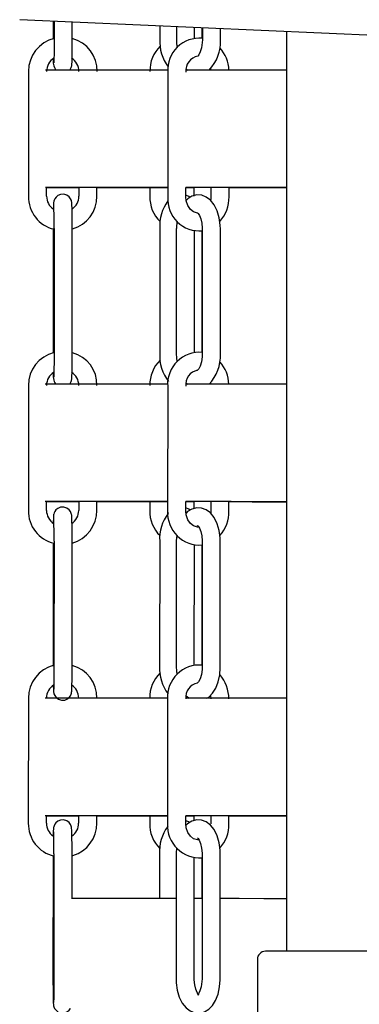
# Model space of a CAD drawing. Extents: x 0 to 108, y 0 to 72.
# Drawn here: x 65 to 67, y 35 to 38 of the extents above; entities that cross this region are included whole.
import ezdxf
from ezdxf.lldxf.tags import DXFTag

# ---------------------------------------------------------------- set-up
doc = ezdxf.new("R2010")
doc.units = 0
doc.header["$MEASUREMENT"] = 0
doc.layers.get('0').update_dxf_attribs({"linetype": 'ByLayer'})
tags = doc.linetypes.add('HIDDEN', pattern=[0.075, 0.05, -0.025]).pattern_tags.tags
tags[6:7] = [DXFTag(74, 4), DXFTag(75, 0), DXFTag(340, '0'), DXFTag(46, 1.0), DXFTag(50, 0.0), DXFTag(44, 0.0), DXFTag(45, 0.0)]
tags[4:5] = [DXFTag(74, 4), DXFTag(75, 0), DXFTag(340, '0'), DXFTag(46, 1.0), DXFTag(50, 0.0), DXFTag(44, 0.0), DXFTag(45, 0.0)]

msp = doc.modelspace()

# ---------------------------------------------------------------- linework, layer by layer
at = {"color": 7, "linetype": 'HIDDEN'}
msp.add_line((67.07915, 38.245816), (65.312953, 38.324556), dxfattribs=at)
at = {"color": 7, "linetype": 'Continuous'}
for p, q in [((65.437951, 38.318984), (65.437932, 38.252006)), ((65.441386, 38.31883), (65.441367, 38.252006)), ((65.508867, 38.251986), (65.508885, 38.315821)), ((65.834799, 38.301291), (65.834784, 38.251887)), ((65.896496, 38.298541), (65.896481, 38.249378)), ((65.963983, 38.255696), (65.963995, 38.295532)), ((65.993045, 38.255335), (65.993056, 38.294236)), ((65.993203, 38.294229), (65.99319, 38.24935)), ((66.060691, 38.249331), (66.060703, 38.29122)), ((66.306, 38.280285), (66.306, 34.854454)), ((66.02386, 38.14222), (66.024387, 38.136831)), ((65.34588, 38.132034), (65.345745, 37.667033)), ((65.864484, 38.129389), (65.864349, 37.664388)), ((65.413245, 37.667014), (65.413255, 37.699514)), ((65.533223, 37.699481), (65.533214, 37.666979)), ((65.600714, 37.666959), (65.600723, 37.699462)), ((65.797969, 37.699397), (65.797959, 37.666897)), ((65.866196, 37.658934), (65.865459, 37.666878)), ((65.931848, 37.664368), (65.931859, 37.699368)), ((65.931859, 37.699358), (65.962039, 37.699349)), ((65.962039, 37.699359), (65.962029, 37.66685)), ((66.024994, 37.699341), (66.024983, 37.664341)), ((66.092484, 37.664321), (66.092493, 37.699322)), ((65.437727, 37.547006), (65.437592, 37.082007)), ((65.441162, 37.547006), (65.441027, 37.082005)), ((65.508527, 37.081985), (65.508662, 37.546986)), ((65.83458, 37.546887), (65.834444, 37.081886)), ((65.896277, 37.544378), (65.896141, 37.079378)), ((65.963643, 37.085696), (65.963775, 37.538407)), ((65.992705, 37.085335), (65.992836, 37.538008)), ((65.992986, 37.54435), (65.99285, 37.079349)), ((66.06035, 37.07933), (66.060486, 37.544331)), ((66.02352, 36.97222), (66.023961, 36.967709)), ((65.34554, 36.962033), (65.345405, 36.497034)), ((65.864143, 36.959388), (65.864009, 36.494388)), ((65.412905, 36.497014), (65.412915, 36.529514)), ((65.532883, 36.529481), (65.532874, 36.496978)), ((65.600374, 36.496958), (65.600383, 36.529462)), ((65.797629, 36.529398), (65.797619, 36.496897)), ((65.931508, 36.494368), (65.931519, 36.529368)), ((65.931519, 36.529358), (65.961699, 36.529349)), ((65.961699, 36.529359), (65.961691, 36.503802)), ((66.024654, 36.529341), (66.024643, 36.49434)), ((66.092143, 36.49432), (66.092154, 36.529322)), ((65.866163, 36.485629), (65.865119, 36.496878)), ((66.024643, 36.494341), (66.024174, 36.486231)), ((65.440823, 36.382007), (65.440689, 35.917006)), ((65.508188, 35.916986), (65.508324, 36.381988)), ((65.834241, 36.381887), (65.834106, 35.916887)), ((65.437387, 36.375086), (65.437253, 35.917007)), ((65.895938, 36.379378), (65.895803, 35.914378)), ((65.963305, 35.920696), (65.963435, 36.368407)), ((65.992366, 35.920335), (65.992496, 36.368008)), ((65.992647, 36.379351), (65.992512, 35.91435)), ((66.060012, 35.91433), (66.060147, 36.379332)), ((65.440689, 35.917006), (65.440694, 35.917006)), ((65.345202, 35.797034), (65.345066, 35.332034)), ((65.940378, 35.796855), (65.943128, 35.798533)), ((66.023182, 35.80722), (66.02444, 35.794341)), ((65.863805, 35.794388), (65.86367, 35.329388)), ((65.412566, 35.332014), (65.412575, 35.359514)), ((65.532543, 35.359481), (65.532535, 35.331979)), ((65.600035, 35.33196), (65.600043, 35.359462)), ((65.797288, 35.359398), (65.79728, 35.331896)), ((65.93117, 35.329368), (65.931178, 35.359368)), ((65.931178, 35.359358), (65.961359, 35.35935)), ((65.961359, 35.35936), (65.961353, 35.341302)), ((66.024313, 35.359341), (66.024305, 35.329341)), ((66.091805, 35.329321), (66.091814, 35.359322)), ((65.437048, 35.210086), (65.436915, 34.752006)), ((65.440485, 35.217007), (65.44035, 34.752006)), ((65.507937, 35.051987), (65.507985, 35.216987)), ((65.833902, 35.216888), (65.833855, 35.051895)), ((65.8956, 35.216878), (65.895465, 34.751878)), ((65.992309, 35.216851), (65.992174, 34.75185)), ((66.059674, 34.751831), (66.059809, 35.216832)), ((65.962965, 34.751859), (65.963096, 35.203407)), ((65.992114, 35.05185), (65.992158, 35.203008)), ((66.65757, 34.854454), (66.228, 34.854454)), ((66.198, 34.824454), (66.198, 34.569454)), ((65.44035, 34.752006), (65.440356, 34.752006))]:
    msp.add_line(p, q, dxfattribs=at)
for points in [[(65.441367, 38.252006), (65.441348, 38.239537), (65.441227, 38.216445), (65.441004, 38.195735), (65.440695, 38.178928), (65.440337, 38.167386), (65.440127, 38.163477), (65.44014, 38.163529)], [(65.499395, 38.136987), (65.502612, 38.141344), (65.505163, 38.146794), (65.50633, 38.150679), (65.506819, 38.153073), (65.50713, 38.155206), (65.507437, 38.158407), (65.507882, 38.167208), (65.508254, 38.180785), (65.508562, 38.19962), (65.508766, 38.221597), (65.508861, 38.245465), (65.508867, 38.251986)], [(65.896481, 38.249378), (65.896994, 38.234479), (65.898924, 38.220408)], [(65.99319, 38.24935), (65.992834, 38.239144), (65.99017, 38.220171), (65.98544, 38.204416), (65.980006, 38.193819), (65.976083, 38.189173), (65.976094, 38.189079)], [(65.861917, 38.136888), (65.847756, 38.136892), (65.775267, 38.136913), (65.70898, 38.136932), (65.64902, 38.136949), (65.595504, 38.136964), (65.548535, 38.136977), (65.508201, 38.136988), (65.474582, 38.136998), (65.447741, 38.137005), (65.42773, 38.13701), (65.414588, 38.137014), (65.40875, 38.137015)], [(66.306, 38.136761), (66.297936, 38.136763), (66.196761, 38.136792), (66.100976, 38.13682), (66.010767, 38.136845), (65.932284, 38.136868)], [(65.933313, 38.141408), (65.93333, 38.141387), (65.939374, 38.136856)], [(65.864359, 37.699387), (65.847629, 37.699392), (65.77514, 37.699413), (65.708853, 37.699432), (65.648893, 37.699449), (65.595377, 37.699464), (65.548407, 37.699477), (65.508074, 37.699488), (65.474455, 37.699498), (65.447614, 37.699505), (65.427603, 37.699511), (65.414461, 37.699514), (65.408616, 37.699515)], [(65.413255, 37.699513), (65.416432, 37.699512), (65.430884, 37.699507), (65.452199, 37.699501), (65.480334, 37.699492), (65.515237, 37.699482), (65.533223, 37.699476)], [(65.864359, 37.699387), (65.851069, 37.699391), (65.779996, 37.699411), (65.715211, 37.69943), (65.656838, 37.699446), (65.604992, 37.699461), (65.559775, 37.699474), (65.521273, 37.699485), (65.489563, 37.699493), (65.464706, 37.6995), (65.44675, 37.699505), (65.435731, 37.699508), (65.43167, 37.699508), (65.434576, 37.699507), (65.444442, 37.699504), (65.461249, 37.699499), (65.484964, 37.699491), (65.515542, 37.699482), (65.533223, 37.699477)], [(65.508662, 37.546986), (65.50865, 37.559622), (65.508541, 37.58306), (65.508325, 37.604218), (65.508012, 37.621742), (65.50761, 37.634731), (65.506903, 37.644381), (65.506449, 37.647094), (65.505488, 37.650805), (65.502675, 37.657276), (65.497406, 37.664304), (65.488772, 37.670705), (65.477315, 37.674248), (65.465126, 37.673512), (65.455189, 37.669281), (65.448403, 37.663636), (65.443982, 37.657648), (65.441431, 37.652199), (65.440264, 37.648313), (65.439775, 37.64592), (65.439464, 37.643786), (65.439157, 37.640587), (65.438712, 37.631785), (65.438365, 37.619092)], [(65.600723, 37.699456), (65.647784, 37.699442), (65.705082, 37.699425), (65.768812, 37.699406), (65.838851, 37.699386), (65.864359, 37.699378)], [(65.600723, 37.699456), (65.605063, 37.699455), (65.659815, 37.699438), (65.720988, 37.69942), (65.788466, 37.6994), (65.848391, 37.699383)], [(65.947605, 37.662655), (65.942988, 37.666284), (65.93185, 37.670733)], [(66.306, 37.69926), (66.297809, 37.699263), (66.196634, 37.699292), (66.100849, 37.699319), (66.01064, 37.699346), (65.931858, 37.699368)], [(66.306, 37.69926), (66.295462, 37.699263), (66.195272, 37.699292), (66.100559, 37.699319), (66.011506, 37.699345), (65.931859, 37.699368)], [(65.931859, 37.699358), (65.941807, 37.699355), (65.962039, 37.699349)], [(66.060486, 37.544331), (66.059973, 37.559229), (66.056235, 37.586491), (66.048805, 37.612127), (66.037364, 37.635231), (66.023637, 37.652321), (66.008016, 37.664032), (65.99084, 37.670526), (65.972745, 37.671581), (65.95453, 37.666856), (65.938803, 37.657315), (65.933107, 37.651489)], [(66.092493, 37.699311), (66.179178, 37.699285), (66.278473, 37.699256), (66.306, 37.699248)], [(66.092493, 37.699311), (66.118659, 37.699303), (66.215484, 37.699275), (66.306, 37.699248)], [(65.975774, 37.604559), (65.9752, 37.604501), (65.960704, 37.608975), (65.949248, 37.617813), (65.93922, 37.632216), (65.933277, 37.649749), (65.931848, 37.664368)], [(66.024983, 37.664341), (66.024481, 37.655669), (66.023654, 37.6523)], [(65.97556, 37.604899), (65.975357, 37.604958), (65.977716, 37.602705), (65.982485, 37.595381), (65.987464, 37.583091), (65.991281, 37.566567), (65.992942, 37.547992), (65.992986, 37.54435)], [(65.898346, 37.573684), (65.896308, 37.54802), (65.896277, 37.544378)], [(65.441027, 37.082006), (65.441008, 37.069537), (65.440887, 37.046445), (65.440664, 37.025735), (65.440355, 37.008928), (65.439997, 36.997386), (65.439787, 36.993477), (65.4398, 36.993529)], [(65.499054, 36.966987), (65.502272, 36.971345), (65.504823, 36.976794), (65.50599, 36.98068), (65.506479, 36.983073), (65.50679, 36.985206), (65.507096, 36.988406), (65.507542, 36.997208), (65.507914, 37.010785), (65.508221, 37.02962), (65.508426, 37.051597), (65.508521, 37.075465), (65.508527, 37.081986)], [(65.896141, 37.079378), (65.896654, 37.064479), (65.898584, 37.050408)], [(65.99285, 37.07935), (65.992494, 37.069144), (65.98983, 37.050171), (65.9851, 37.034416), (65.979666, 37.02382), (65.975742, 37.019173), (65.975754, 37.019079)], [(65.932973, 36.971408), (65.93299, 36.971387), (65.939034, 36.966856)], [(65.862601, 36.966888), (65.847416, 36.966892), (65.774927, 36.966913), (65.70864, 36.966932), (65.64868, 36.966949), (65.595164, 36.966964), (65.548194, 36.966977), (65.507861, 36.966988), (65.474242, 36.966998), (65.447401, 36.967005), (65.42739, 36.967011), (65.414248, 36.967014), (65.40841, 36.967015)], [(66.306, 36.96676), (66.297596, 36.966763), (66.196421, 36.966792), (66.100636, 36.966819), (66.010427, 36.966845), (65.931944, 36.966868)], [(65.864019, 36.529387), (65.847289, 36.529392), (65.7748, 36.529413), (65.708513, 36.529432), (65.648553, 36.529449), (65.595037, 36.529464), (65.548067, 36.529477), (65.507734, 36.529488), (65.474114, 36.529498), (65.447274, 36.529505), (65.427263, 36.52951), (65.414121, 36.529514), (65.408276, 36.529515)], [(65.412915, 36.529513), (65.416092, 36.529512), (65.430544, 36.529508), (65.451858, 36.529501), (65.479994, 36.529492), (65.514897, 36.529482), (65.532883, 36.529476)], [(65.865128, 36.529387), (65.850729, 36.529391), (65.779656, 36.529411), (65.714871, 36.52943), (65.656498, 36.529446), (65.604652, 36.529461), (65.559434, 36.529474), (65.520933, 36.529484), (65.489223, 36.529493), (65.464365, 36.5295), (65.44641, 36.529505), (65.435391, 36.529508), (65.43133, 36.529508), (65.434236, 36.529507), (65.444101, 36.529504), (65.460909, 36.529498), (65.484624, 36.529491), (65.515201, 36.529482), (65.532883, 36.529477)], [(65.600383, 36.529456), (65.647444, 36.529442), (65.704742, 36.529425), (65.768472, 36.529406), (65.838511, 36.529386), (65.864019, 36.529378)], [(65.600383, 36.529456), (65.604723, 36.529455), (65.659474, 36.529439), (65.720648, 36.52942), (65.788126, 36.5294), (65.848051, 36.529383)], [(66.306, 36.529261), (66.297469, 36.529263), (66.196293, 36.529292), (66.100509, 36.52932), (66.0103, 36.529345), (65.931518, 36.529368)], [(66.306, 36.52926), (66.295122, 36.529263), (66.194932, 36.529292), (66.100218, 36.52932), (66.011166, 36.529345), (65.931519, 36.529368)], [(65.931519, 36.529358), (65.941467, 36.529355), (65.961699, 36.529349)], [(66.092154, 36.529311), (66.178838, 36.529285), (66.278133, 36.529256), (66.306, 36.529248)], [(66.092154, 36.529311), (66.118319, 36.529303), (66.215144, 36.529275), (66.306, 36.529248)], [(65.508324, 36.381986), (65.508312, 36.394622), (65.508203, 36.41806), (65.507986, 36.439219), (65.507674, 36.456742), (65.507272, 36.469731), (65.506565, 36.479381), (65.50611, 36.482094), (65.50515, 36.485805), (65.502337, 36.492276), (65.497067, 36.499304), (65.488434, 36.505705), (65.476976, 36.509248), (65.464788, 36.508512), (65.45485, 36.504281), (65.448065, 36.498636), (65.443643, 36.492648), (65.441092, 36.487199), (65.439925, 36.483314), (65.439436, 36.48092), (65.439125, 36.478786), (65.438819, 36.475586), (65.438374, 36.466785), (65.438002, 36.453208), (65.437936, 36.449162)], [(65.976637, 36.43468), (65.97486, 36.434501), (65.960364, 36.438975), (65.948908, 36.447813), (65.93888, 36.462216), (65.932937, 36.479749), (65.931508, 36.494368)], [(65.947266, 36.497655), (65.94265, 36.501284), (65.931512, 36.505733)], [(66.060147, 36.379331), (66.059634, 36.394229), (66.055896, 36.421492), (66.048466, 36.447127), (66.037026, 36.470231), (66.023298, 36.487321), (66.007677, 36.499033), (65.990502, 36.505526), (65.972406, 36.506581), (65.954192, 36.501856), (65.938464, 36.492316), (65.932323, 36.486033)], [(65.975221, 36.439899), (65.975018, 36.439958), (65.977377, 36.437706), (65.982146, 36.430382), (65.987125, 36.418091), (65.990943, 36.401567), (65.992603, 36.382992), (65.992647, 36.37935)], [(65.897648, 36.404167), (65.89597, 36.38302), (65.895938, 36.379378)], [(65.437856, 35.844882), (65.437903, 35.84225), (65.438305, 35.829262), (65.439012, 35.819612), (65.439467, 35.816899), (65.440427, 35.813188), (65.443241, 35.806717), (65.44851, 35.799689), (65.457143, 35.793288), (65.4686, 35.789746), (65.480789, 35.790481), (65.490727, 35.794712), (65.497512, 35.800357), (65.501933, 35.806345), (65.504484, 35.811794), (65.505651, 35.815679), (65.506141, 35.818073), (65.506451, 35.820207), (65.506758, 35.823406), (65.507203, 35.832208), (65.507575, 35.845785), (65.507883, 35.86462), (65.508088, 35.886597), (65.508182, 35.910464), (65.508188, 35.916986)], [(65.440689, 35.917006), (65.440669, 35.904537), (65.440549, 35.881445), (65.440325, 35.860735), (65.440017, 35.843928), (65.439658, 35.832386), (65.439449, 35.828477), (65.439462, 35.828529)], [(65.895803, 35.914378), (65.896315, 35.899479), (65.898245, 35.885408)], [(65.992512, 35.91435), (65.992155, 35.904144), (65.989491, 35.88517), (65.984762, 35.869416), (65.979327, 35.858819), (65.975404, 35.854173), (65.975416, 35.854079)], [(66.009973, 35.796836), (66.017485, 35.801393), (66.031162, 35.815383), (66.042932, 35.834274), (66.052139, 35.857912), (66.057896, 35.884443), (66.05998, 35.910689), (66.060012, 35.91433)], [(65.860973, 35.796888), (65.847076, 35.796892), (65.774587, 35.796913), (65.7083, 35.796932), (65.64834, 35.796949), (65.594824, 35.796964), (65.547854, 35.796977), (65.507521, 35.796988), (65.473901, 35.796998), (65.447061, 35.797005), (65.42705, 35.797011), (65.413908, 35.797014), (65.408063, 35.797015)], [(66.306, 35.79676), (66.297256, 35.796763), (66.196081, 35.796792), (66.100296, 35.79682), (66.010087, 35.796845), (65.931334, 35.796868)], [(65.932635, 35.806408), (65.932652, 35.806387), (65.943128, 35.798533)], [(65.863679, 35.359387), (65.846949, 35.359392), (65.77446, 35.359413), (65.708173, 35.359432), (65.648213, 35.359449), (65.594697, 35.359464), (65.547727, 35.359477), (65.507394, 35.359489), (65.473774, 35.359498), (65.446934, 35.359505), (65.426923, 35.359511), (65.413781, 35.359514), (65.407935, 35.359516)], [(65.412575, 35.359513), (65.415752, 35.359512), (65.430204, 35.359507), (65.451518, 35.359501), (65.479654, 35.359492), (65.514557, 35.359482), (65.532543, 35.359476)], [(65.863679, 35.359387), (65.850388, 35.359391), (65.779316, 35.359411), (65.714531, 35.35943), (65.656158, 35.359446), (65.604312, 35.359461), (65.559094, 35.359474), (65.520593, 35.359485), (65.488882, 35.359493), (65.464025, 35.3595), (65.44607, 35.359505), (65.435051, 35.359508), (65.43099, 35.359509), (65.433896, 35.359507), (65.443761, 35.359504), (65.460568, 35.359499), (65.484284, 35.359492), (65.514861, 35.359482), (65.532543, 35.359477)], [(65.600043, 35.359456), (65.647104, 35.359442), (65.704402, 35.359425), (65.768132, 35.359406), (65.838171, 35.359386), (65.863679, 35.359378)], [(65.600043, 35.359456), (65.604383, 35.359455), (65.659134, 35.359439), (65.720308, 35.359421), (65.787786, 35.359401), (65.847711, 35.359383)], [(66.306, 35.35926), (66.294782, 35.359263), (66.194592, 35.359292), (66.099878, 35.35932), (66.010826, 35.359345), (65.931178, 35.359368)], [(66.306, 35.35926), (66.297129, 35.359263), (66.195953, 35.359292), (66.100169, 35.35932), (66.00996, 35.359345), (65.931178, 35.359368)], [(65.931178, 35.359358), (65.941127, 35.359355), (65.961359, 35.359349)], [(66.091814, 35.359311), (66.178498, 35.359286), (66.277793, 35.359256), (66.306, 35.359248)], [(66.091814, 35.359311), (66.117979, 35.359303), (66.214804, 35.359274), (66.306, 35.359247)], [(65.507985, 35.216987), (65.507973, 35.229623), (65.507864, 35.25306), (65.507648, 35.274219), (65.507335, 35.291742), (65.506933, 35.304732), (65.506226, 35.314381), (65.505772, 35.317094), (65.504811, 35.320805), (65.501998, 35.327276), (65.496729, 35.334304), (65.488095, 35.340705), (65.476638, 35.344248), (65.464449, 35.343512), (65.454511, 35.339281), (65.447726, 35.333636), (65.443305, 35.327648), (65.440754, 35.322199), (65.439587, 35.318314), (65.439098, 35.31592), (65.438787, 35.313787), (65.43848, 35.310586), (65.438035, 35.301785), (65.437663, 35.288208), (65.437597, 35.284162)], [(65.980371, 35.270089), (65.974521, 35.269501), (65.960025, 35.273975), (65.948569, 35.282813), (65.938541, 35.297216), (65.932598, 35.314749), (65.93117, 35.329368)], [(65.945133, 35.334066), (65.942311, 35.336284), (65.931173, 35.340733)], [(66.059809, 35.216831), (66.059296, 35.231729), (66.055558, 35.258991), (66.048128, 35.284627), (66.036688, 35.307731), (66.02296, 35.324822), (66.00734, 35.336533), (65.990164, 35.343026), (65.972068, 35.344081), (65.953854, 35.339356), (65.938127, 35.329815), (65.931762, 35.323306)], [(65.974883, 35.277399), (65.97468, 35.277458), (65.977039, 35.275206), (65.981808, 35.267882), (65.986787, 35.255591), (65.990605, 35.239067), (65.992265, 35.220492), (65.992309, 35.21685)], [(65.974819, 35.269531), (65.976285, 35.272389), (65.976327, 35.272439)], [(65.897131, 35.239409), (65.895632, 35.220519), (65.8956, 35.216878)], [(65.505993, 35.051987), (65.511462, 35.051986), (65.526458, 35.051982), (65.548354, 35.051976), (65.577106, 35.051968), (65.612658, 35.051958), (65.654939, 35.051946), (65.703865, 35.051932), (65.759339, 35.051916), (65.821251, 35.051899), (65.889478, 35.051879), (65.895552, 35.051878)], [(65.963052, 35.051858), (65.963884, 35.051858), (65.992261, 35.05185)], [(66.059761, 35.051831), (66.130631, 35.05181), (66.222641, 35.051784), (66.306, 35.05176)], [(65.436915, 34.752006), (65.436927, 34.739371), (65.437035, 34.715933), (65.437252, 34.694775), (65.437564, 34.677251), (65.437967, 34.664262), (65.438674, 34.654612), (65.439128, 34.651899), (65.440089, 34.648188), (65.442902, 34.641717), (65.448171, 34.634689), (65.456805, 34.628288), (65.468262, 34.624745), (65.480451, 34.625481), (65.490388, 34.629712), (65.497174, 34.635357), (65.501595, 34.641345), (65.501758, 34.641692)], [(65.44035, 34.752006), (65.440331, 34.739538), (65.44021, 34.716445), (65.439986, 34.695735), (65.439678, 34.678929), (65.43932, 34.667386), (65.43911, 34.663477), (65.439123, 34.663529)], [(65.895465, 34.751878), (65.895978, 34.736979), (65.899716, 34.709717), (65.907146, 34.684082), (65.918586, 34.660978), (65.932314, 34.643887), (65.947934, 34.632176), (65.96511, 34.625683), (65.983206, 34.624627), (66.00142, 34.629353), (66.017147, 34.638893), (66.030824, 34.652883), (66.042594, 34.671774), (66.051801, 34.695412), (66.057559, 34.721943), (66.059642, 34.748189), (66.059674, 34.751831)], [(65.980391, 34.691309), (65.980594, 34.691251), (65.978235, 34.693504), (65.973466, 34.700827), (65.968486, 34.713118), (65.964669, 34.729642), (65.963009, 34.748217), (65.962965, 34.751859)], [(65.992174, 34.75185), (65.991817, 34.741644), (65.989153, 34.72267), (65.984424, 34.706916), (65.978989, 34.696319), (65.975066, 34.691673), (65.975078, 34.691579)]]:
    msp.add_lwpolyline(points, dxfattribs=at)
for centre, radius, start, end in [((65.471411, 38.132794), 0.125533, 103.846838, 180.346996), ((65.478715, 38.135501), 0.122185, 358.339208, 75.713157), ((65.982566, 38.137424), 0.118356, 84.849027, 183.893615), ((65.922574, 38.135977), 0.124547, 133.605535, 181.877009), ((65.989845, 38.242775), 0.155328, 176.636988, 217.2425), ((65.911484, 38.241039), 0.149437, 315.787299, 3.180887), ((65.963006, 38.133076), 0.129237, 1.655868, 42.281897), ((65.469853, 38.133085), 0.056483, 121.023739, 181.087066), ((65.498524, 38.169992), 0.060799, 170.638671, 212.86037), ((65.475963, 38.13274), 0.057391, 359.240678, 58.418585), ((65.985326, 38.135691), 0.053716, 99.441235, 186.759872), ((65.468377, 37.663932), 0.122671, 178.5514, 257.181689), ((65.469285, 37.665845), 0.056052, 178.804969, 236.520683), ((65.477865, 37.665521), 0.055368, 303.047943, 1.508628), ((65.474763, 37.666357), 0.125952, 285.943744, 0.274096), ((65.920444, 37.661693), 0.122595, 177.567016, 226.678269), ((63.555261, 37.565826), 1.885995, 359.428246, 2.123931), ((65.986896, 37.557111), 0.152659, 142.852585, 183.840187), ((65.983563, 37.657085), 0.119438, 176.494753, 274.45308), ((65.967299, 37.659662), 0.125271, 316.417714, 2.13143), ((65.471073, 36.962793), 0.125535, 103.847207, 180.34659), ((65.478434, 36.965561), 0.122128, 358.310029, 75.484485), ((65.990366, 37.073022), 0.156174, 176.746009, 218.035438), ((65.98226, 36.967408), 0.118389, 84.938549, 183.88461), ((65.911156, 37.071034), 0.149425, 315.785239, 3.182947), ((65.922237, 36.965976), 0.12455, 133.606312, 181.876537), ((65.962666, 36.963076), 0.129237, 1.65593, 42.281836), ((65.469515, 36.963084), 0.056485, 121.024775, 181.08603), ((65.49818, 36.999991), 0.060795, 170.637241, 212.8618), ((65.475623, 36.96274), 0.057391, 359.240678, 58.418585), ((65.984961, 36.965776), 0.053701, 100.48383, 186.853285), ((65.468039, 36.493934), 0.122673, 178.55212, 257.181006), ((65.470366, 36.496275), 0.057465, 179.263485, 238.511375), ((65.476351, 36.495924), 0.056532, 300.944349, 1.069623), ((65.474532, 36.496314), 0.125843, 285.57544, 0.293933), ((65.920153, 36.491674), 0.122645, 177.559043, 226.416162), ((65.983238, 36.487094), 0.119452, 176.499142, 274.516169), ((65.966913, 36.489594), 0.125319, 316.831455, 2.161872), ((63.556356, 36.400846), 1.884562, 359.427214, 2.124958), ((65.985769, 36.392043), 0.151868, 141.958522, 183.834312), ((65.470734, 35.797793), 0.125534, 103.847146, 180.346688), ((65.47809, 35.800557), 0.122134, 358.312054, 75.482636), ((65.989169, 35.907775), 0.155331, 176.637017, 217.241992), ((65.981888, 35.802424), 0.118356, 84.848936, 183.893442), ((65.921894, 35.800977), 0.124545, 133.605336, 181.877262), ((65.957643, 35.795707), 0.134304, 359.408537, 41.685195), ((65.469174, 35.798085), 0.056483, 121.02371, 181.087095), ((65.475285, 35.79774), 0.057391, 359.240119, 58.418624), ((65.984622, 35.800776), 0.053701, 100.484086, 186.853029), ((65.467699, 35.328933), 0.122672, 178.5516, 257.181489), ((65.468556, 35.330829), 0.056003, 178.787457, 236.439354), ((65.477225, 35.330508), 0.05533, 303.136545, 1.52359), ((65.473575, 35.33156), 0.126461, 287.272718, 0.180827), ((65.919805, 35.32667), 0.122636, 177.557241, 226.417964), ((65.986418, 35.227123), 0.152859, 143.046713, 183.839627), ((65.982899, 35.322094), 0.119453, 176.499385, 274.516189), ((65.966534, 35.324563), 0.125361, 317.042657, 2.175063), ((63.555598, 35.23584), 1.884981, 359.427521, 2.124656), ((66.228, 34.824455), 0.03, 89.999954, 180.000607)]:
    msp.add_arc(centre, radius, start, end, dxfattribs=at)

doc.saveas('drawing.dxf')
